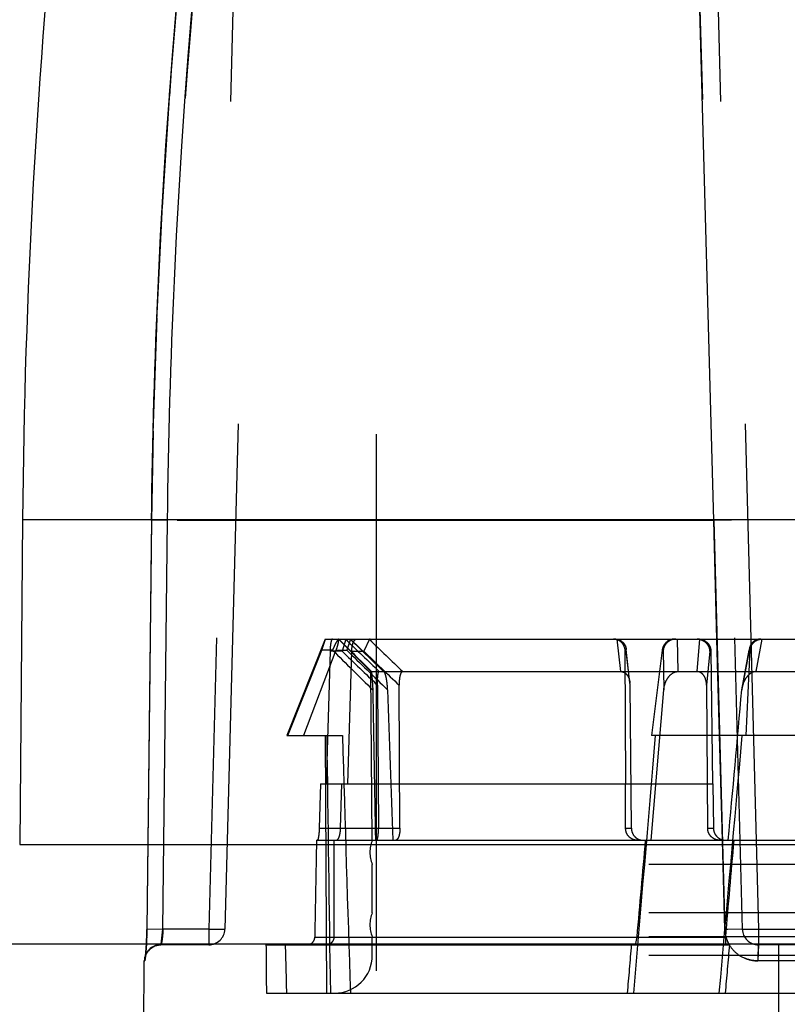
# Model space of a CAD drawing. Units: inches. Extents: x 0 to 17, y 0 to 11.
# Drawn here: x 11.7 to 11.9, y 8.4 to 8.6 of the extents above; entities that cross this region are included whole.
import ezdxf
from ezdxf.enums import TextEntityAlignment as Align

# ---------------------------------------------------------------- set-up
doc = ezdxf.new("R2010")
doc.units = ezdxf.units.IN
doc.header["$LTSCALE"] = 0.935
doc.header["$MEASUREMENT"] = 0
doc.linetypes.add('HIDDEN', pattern=[0.2, 0.1, -0.1])
doc.layers.get('0').update_dxf_attribs({"linetype": 'CONTINUOUS'})
doc.layers.add('02___PRT_ALL_AXES', color=7, linetype='CONTINUOUS')
doc.layers.add('DEFAULT_2', color=8, linetype='HIDDEN')
doc.styles.get("Standard").update_dxf_attribs({"font": 'bluprnt.ttf'})
doc.dimstyles.new('DIMSTYLE_1', dxfattribs={"dimtxt": 0.15625, "dimasz": 0.1875, "dimexe": 0.125, "dimexo": 0.0625, "dimgap": 0.078125, "dimtad": 0, "dimtih": 1, "dimtoh": 1, "dimlfac": 6.666666666699999, "dimzin": 4, "dimdsep": 46, "dimtxsty": 'Standard', "dimblk": 'CLOSED', "dimblk1": 'CLOSED', "dimblk2": 'CLOSED', "dimcen": 0.09, "dimadec": 3, "dimazin": 1, "dimtfac": 1, "dimtdec": 3, "dimtofl": 0, "dimtmove": 0, "dimatfit": 3, "dimldrblk": 'CLOSED', "dimfxl": 0, "dimtolj": 1, "dimtzin": 4, "dimarcsym": 0})

# ---------------------------------------------------------------- blocks, each defined once
blk = doc.blocks.new('_CLOSED')
at = {"color": 0, "linetype": 'ByBlock'}
for p, q in [((0, 0), (-1, 0.1666666667)), ((-1, 0.1666666667), (-1, -0.1666666667)), ((-1, -0.1666666667), (0, 0)), ((-1, 0), (0, 0))]:
    blk.add_line(p, q, dxfattribs=at)
blk = doc.blocks.new('*D12')
at = {"color": 7, "linetype": 'Continuous'}
for p, q in [((11.8066145516, 9.1199126981), (9.9000492443, 9.1199126981)), ((10.0250492443, 9.1199126981), (10.0250492443, 8.156240536)), ((10.0250492443, 6.7295126981), (10.0250492443, 7.6093653564)), ((11.5968854268, 6.7295126981), (9.9000492443, 6.7295126981))]:
    blk.add_line(p, q, dxfattribs=at)
at = {"color": 7, "linetype": 'Continuous', "xscale": 0.1875, "yscale": 0.1875, "zscale": 0.1875}
for p, rotation in [((10.0250492443, 9.1199126981), 90), ((10.0250492443, 6.7295126981), 270)]:
    blk.add_blockref('_CLOSED', p, dxfattribs=dict(at, rotation=rotation))
at = {"color": 7, "linetype": 'Continuous'}
for s, p, p2 in [('15.94', (9.5875492443, 7.921865536), (10.2125492443, 7.921865536)), ('[', (9.5875492443, 7.687490536), (9.7125492443, 7.687490536)), (']', (10.3375492443, 7.687490536), (10.4625492443, 7.687490536)), ('404,8', (9.7125492443, 7.687490536), (10.3375492443, 7.687490536))]:
    blk.add_text(s, height=0.15625, dxfattribs=at).set_placement(p, p2, align=Align.FIT)

msp = doc.modelspace()

# ---------------------------------------------------------------- linework, layer by layer
at = {"color": 7, "linetype": 'Continuous'}
for p, q in [((11.7281982481, 8.4761309929), (11.7276697759, 8.415574075599999)), ((12.0380766469, 8.3969876981), (11.6588480097, 8.3969876981))]:
    msp.add_line(p, q, dxfattribs=at)
at = {"color": 9, "linetype": 'Continuous'}
for p, q in [((11.7276697759, 8.415574075599999), (12.0105593274, 8.415574075599999)), ((11.8691145516, 8.2828376981), (11.8691145516, 8.3969876981))]:
    msp.add_line(p, q, dxfattribs=at)
at = {"color": 7, "linetype": 'Continuous'}
msp.add_arc((13.0781468442, 8.46435017), 1.35, 168.855887766, 179.5, dxfattribs=at)
at = {"layer": '02___PRT_ALL_AXES', "color": 8, "linetype": 'HIDDEN'}
msp.add_line((11.7941145516, 8.1920126981), (11.7941145516, 8.7418376981), dxfattribs=at)
at = {"layer": '02___PRT_ALL_AXES', "color": 9, "linetype": 'Continuous'}
msp.add_line((11.7281982481, 8.4761309929), (12.0100308552, 8.4761309929), dxfattribs=at)
at = {"layer": 'DEFAULT_2', "color": 8, "linetype": 'HIDDEN'}
for p, q in [((11.7735963267, 8.693916229), (11.765893553, 8.399759167300001)), ((11.8575842485, 8.693916229), (11.8652870222, 8.399759167300001)), ((11.7695529937, 8.6540336902), (11.762894581, 8.399759167300001)), ((11.8521456959, 8.654384907799999), (11.8569835165, 8.475926792000001)), ((11.8556296376, 8.6540336902), (11.8622880503, 8.399759167300001)), ((11.8569835165, 8.475926792000001), (11.8521579254, 8.6539407523)), ((11.7572595671, 8.5766033226), (11.7555384232, 8.5553096522)), ((11.7555680082, 8.5557165819), (11.7541876313, 8.5343430107)), ((11.7542106276, 8.5347501733), (11.7531731528, 8.5133026727)), ((11.7531895499, 8.5137097545), (11.7524972095, 8.4921949642)), ((11.7525070064, 8.4926016644), (11.7522092252, 8.4759350842)), ((11.7552090234, 8.4759791432), (11.7522098419, 8.475935077)), ((11.7543519202, 8.399759167300001), (11.7552090234, 8.4759791432)), ((11.86029216, 8.4759791432), (11.8569835165, 8.475926792000001)), ((11.7522251637, 8.475926792000001), (11.751362969, 8.3997068161)), ((11.7522092214, 8.4759350842), (11.7521523024, 8.4709749225)), ((11.7522092254, 8.4759350842), (11.7522251676, 8.475926792000001)), ((11.8569835165, 8.475926792000001), (11.7522251637, 8.475926792000001)), ((11.8575775871, 8.4538376988), (11.8569835165, 8.475926792000001)), ((11.8569835165, 8.475926792000001), (11.8590331774, 8.3997068161)), ((11.7521569535, 8.4713807664), (11.7518287701, 8.442512133300001)), ((11.7845895516, 8.4538376981), (11.77740763, 8.4358376981)), ((11.7839370972, 8.4517837986), (11.7846484368, 8.4538376981)), ((11.7845895568, 8.4538376981), (11.9536395465, 8.4538376981)), ((11.7870372941, 8.4538376981), (11.7930901163, 8.447784876)), ((11.7888655984, 8.4520845588), (11.787097793, 8.4538376981)), ((11.7884244664, 8.4537957274), (11.7877165874, 8.4516073328)), ((11.789301797, 8.45383556), (11.7886021876, 8.4517837986)), ((11.7892564008, 8.4538376981), (11.7954649785, 8.447784876)), ((11.7892966493, 8.4538376981), (11.7893012838, 8.453835598)), ((11.7910566942, 8.4521241825), (11.7893018121, 8.4538355967)), ((11.7955673208, 8.4477340377), (11.7910566942, 8.4521241825)), ((11.7928217916, 8.4537957274), (11.7917600149, 8.4516073328)), ((11.7929449341, 8.4538376981), (11.7928217916, 8.4537957274)), ((11.8385389801, 8.4538376981), (11.8389615563, 8.4537957274)), ((11.8396546268, 8.447784876), (11.8389615564, 8.4537957276)), ((11.8501579711, 8.4538376981), (11.8502610334, 8.447784876)), ((11.854319333, 8.4537957276), (11.8537960455, 8.447784876)), ((11.8543193329, 8.4537957274), (11.8538809031, 8.4538376981)), ((11.8580616455, 8.4358376987), (11.8575775871, 8.4538376988)), ((11.8636155819, 8.452088052899999), (11.8622586679, 8.444823210900001)), ((11.8648923003, 8.447784876), (11.8659944576, 8.4538376981)), ((11.777612069, 8.4358376981), (11.7839370972, 8.4517837986)), ((11.7865864516, 8.4517837986), (11.7805330948, 8.4358376981)), ((11.7859528336, 8.4517837986), (11.7839370972, 8.4517837986)), ((11.7854872638, 8.4516073328), (11.7847888225, 8.4268376981)), ((11.7877165876, 8.4516073328), (11.7854872638, 8.4516073328)), ((11.7865864516, 8.4517837986), (11.788602188, 8.4517837986)), ((11.7887901565, 8.4268376981), (11.7895306914, 8.4516073328)), ((11.793212571, 8.4477823023), (11.7888655984, 8.4520845588)), ((11.7895306914, 8.4516073328), (11.7917600151, 8.4516073328)), ((11.8404656172, 8.4516073328), (11.8406837139, 8.4516073328)), ((11.8406103632, 8.4268376981), (11.8404656172, 8.4516073328)), ((11.8413589105, 8.4456763786), (11.8406714147, 8.4519210291)), ((11.8413843817, 8.4452439726), (11.8406837139, 8.4516073328)), ((11.8473706819, 8.4517837986), (11.8453767131, 8.4358376981)), ((11.8475678833, 8.4517837986), (11.8473706819, 8.4517837986)), ((11.8475678833, 8.4517837986), (11.8476614803, 8.4443809726)), ((11.8562146176, 8.4516073328), (11.8556244865, 8.4452439726)), ((11.8562146176, 8.4516073328), (11.8564327144, 8.4516073328)), ((11.8564327144, 8.4516073328), (11.8567182368, 8.4268376981)), ((11.8621975005, 8.4443809727), (11.8635802697, 8.4517837986)), ((11.8629944911, 8.4358376981), (11.863777471, 8.4517837986)), ((11.863777471, 8.4517837986), (11.8635802697, 8.4517837986)), ((11.7933645516, 8.4163376981), (11.7930901163, 8.447784876)), ((11.7930901163, 8.447784876), (11.945138987, 8.447784876)), ((11.7932074547, 8.447784876), (11.793212568, 8.447782832)), ((11.7932125731, 8.4477822444), (11.7934352719, 8.4443809717)), ((11.7955673167, 8.4477338196), (11.7954649785, 8.447784876)), ((11.7943190848, 8.4452439726), (11.7945171529, 8.4185680634)), ((11.7985044335, 8.4185680634), (11.7983516985, 8.4452439726)), ((11.8416332325, 8.4185680634), (11.8413843817, 8.4452439726)), ((11.8556244865, 8.4452439726), (11.8558390178, 8.4185680634)), ((11.7518333466, 8.4429179894), (11.7513521017, 8.3997136363)), ((11.8452938049, 8.4163376981), (11.8476614803, 8.4443809726)), ((11.7774078433, 8.4358376981), (11.7878026884, 8.4358376981)), ((11.7846051108, 8.4358376981), (11.7848145516, 8.3878376981)), ((11.8928523901, 8.4358376981), (11.8453767131, 8.4358376981)), ((11.8585248695, 8.4186112311), (11.8580616455, 8.4358376987)), ((11.7837048704, 8.4268376981), (11.7834724807, 8.4185680634)), ((11.7837048704, 8.4268376981), (11.8568242809, 8.4268376981)), ((11.7874597612, 8.4185680634), (11.7877062043, 8.4268376981)), ((11.840552722, 8.4185680634), (11.8405043192, 8.4268376981)), ((11.8568242809, 8.4268376981), (11.8569195283, 8.4185680634)), ((11.7834724807, 8.4185680634), (11.7985044335, 8.4185680634)), ((11.840552722, 8.4185680634), (11.8416332325, 8.4185680634)), ((11.8558390178, 8.4185680634), (11.8569195283, 8.4185680634)), ((11.8590331774, 8.3997068161), (11.8585248695, 8.4186112311)), ((11.7829545068, 8.4163376981), (11.9552745965, 8.4163376981)), ((11.7933645516, 8.402837698099999), (11.7933645516, 8.4118376981)), ((11.9448645516, 8.4118376981), (11.7933645516, 8.4118376981)), ((11.9448645516, 8.402837698099999), (11.7933645516, 8.402837698099999)), ((11.7513441452, 8.3991733723), (11.7513290791, 8.3985455366)), ((11.7513504871, 8.3995722273), (11.7513389005, 8.3989236648)), ((11.7513521513, 8.3997136367), (11.7513466362, 8.3993123171)), ((11.7513521513, 8.399713635700001), (11.7513630232, 8.3997068156)), ((11.7543519202, 8.399759167300001), (11.751352545, 8.3997136327)), ((11.7540241364, 8.396985467999999), (11.7543519202, 8.399759167300001)), ((11.762894581, 8.399759167300001), (11.7543519202, 8.399759167300001)), ((11.762894581, 8.399759167300001), (11.762894581, 8.396837698099999)), ((11.762894581, 8.399759167300001), (11.765893553, 8.399759167300001)), ((11.762894581, 8.399759167300001), (11.7658466082, 8.3997467707)), ((11.8622880794, 8.3997591681), (11.859033182, 8.3997068156)), ((11.8622880503, 8.399759167300001), (11.8652870222, 8.399759167300001)), ((11.8652870222, 8.399759167300001), (11.8652870222, 8.396837698099999)), ((11.8652870222, 8.399759167300001), (11.872942081, 8.399759167300001)), ((11.7512675855, 8.397035085599999), (11.7512405668, 8.3965693837)), ((11.751283813, 8.3973547332), (11.7512578573, 8.3968593166)), ((11.7512988873, 8.3976906064), (11.7512744591, 8.397166009500001)), ((11.7513126153, 8.398041536900001), (11.7512900764, 8.3974890073)), ((11.7513249046, 8.398406306), (11.7513044661, 8.3978272006)), ((11.7513355379, 8.3987841347), (11.7513174919, 8.3981795594)), ((11.7826440809, 8.398298432699999), (11.8592022653, 8.398298432699999)), ((11.7933645516, 8.3948876981), (11.7933645516, 8.398337698099999)), ((11.9448645516, 8.398337698099999), (11.7933645516, 8.398337698099999)), ((11.842631628, 8.398298432699999), (11.8423578003, 8.396837698099999)), ((11.859221712, 8.396837698099999), (11.8592022653, 8.398298432699999)), ((11.751276967, 8.396982961), (11.7511064088, 8.3947612332)), ((11.7511422764, 8.3952964524), (11.7511174035, 8.3950498587)), ((11.751160011, 8.3954879037), (11.7511338171, 8.3952096801)), ((11.7511781908, 8.395699131799999), (11.7511510075, 8.3953890266)), ((11.7511965196, 8.3959296202), (11.7511688271, 8.395588314500001)), ((11.751214764, 8.396178835399999), (11.7511869094, 8.3958064348)), ((11.7512327696, 8.3964463739), (11.7512049866, 8.3960426808)), ((11.7512504559, 8.3967320416), (11.7512229034, 8.3962969943)), ((11.762894581, 8.396837698099999), (11.7538810925, 8.396837698099999)), ((11.7539446747, 8.396837698099999), (11.7540241364, 8.396985467999999)), ((11.7735517141, 8.396837698099999), (11.8599633721, 8.396837698099999)), ((11.8652870222, 8.396837698099999), (11.8651873797, 8.3938638778)), ((11.8652698201, 8.3967915792), (11.8651890615, 8.3943813486)), ((11.872942081, 8.396837698099999), (11.8652870222, 8.396837698099999)), ((11.7504241249, 8.3414876981), (11.7508812049, 8.3938638778)), ((11.7508830165, 8.3938638777), (11.7509464442, 8.3938638778)), ((11.7511064088, 8.3947612332), (11.7509685116, 8.3938934137)), ((11.9448645516, 8.3948876981), (11.7933645516, 8.3948876981)), ((11.8730417235, 8.3938638778), (11.8651873797, 8.3938638778)), ((11.7736315977, 8.3878376981), (11.9645975055, 8.3878376981))]:
    msp.add_line(p, q, dxfattribs=at)
for points in [[(11.751077309, 8.394713031), (11.7510684964, 8.3946508107), (11.7510609115, 8.3946017845), (11.7510576427, 8.3945822987), (11.7510603611, 8.3945955041), (11.7510764881, 8.3946641554), (11.7511135757, 8.394793614400001), (11.7511752878, 8.394967286), (11.7512654286, 8.3951719205), (11.751392457, 8.395404592), (11.7515606639, 8.3956525561), (11.7517612052, 8.3958909641), (11.7519890735, 8.3961101002), (11.7522480885, 8.3963102536), (11.7525366209, 8.3964857646), (11.7528518057, 8.3966310358), (11.7531916447, 8.3967414245), (11.7535547304, 8.3968121881), (11.7539446072, 8.396837695)], [(11.7510723738, 8.394677584), (11.7510644646, 8.3946241196), (11.7510586709, 8.3945883085), (11.7510582217, 8.3945851575), (11.7510648236, 8.3946158345), (11.7510859486, 8.3946999786), (11.751129762, 8.3948429985), (11.7511999081, 8.3950277038), (11.7512984788, 8.3952375075), (11.7514321204, 8.3954681528), (11.751604892, 8.3957096621), (11.751808465, 8.395940360099999), (11.7520380167, 8.3961514954), (11.7522968462, 8.396343126), (11.7525837378, 8.396510357999999), (11.7528960847, 8.3966480017), (11.7532317291, 8.396751549600001), (11.75358921, 8.396816515), (11.7539446117, 8.396837695)], [(11.7511251916, 8.3951242392), (11.7511019358, 8.3949103699), (11.7510879433, 8.394794279600001), (11.7510751719, 8.394697507)], [(11.751108962, 8.3949723372), (11.7510940681, 8.3948438607), (11.7510803433, 8.3947355635)]]:
    msp.add_lwpolyline(points, dxfattribs=at)
for centre, radius, start, end in [((14.8384678165, 11.5283436006), 4.3316801275, 225.2163795734, 225.3301476591), ((13.8099780942, 10.5411215065), 2.9057887013, 225.917073607, 226.0876984359), ((13.8619767935, 10.5847176818), 2.9702240313, 225.8425394668, 226.0092324557), ((11.8658108114, 8.4516786796), 0.0022330173, 169.4366398219, 177.3018124407), ((14.6026053255, 11.291244631), 3.9995086047, 225.2310446227, 225.381831618), ((13.6602985818, 10.3879545207), 2.6936970426, 225.9590977015, 226.1541424194), ((14.6536349774, 11.388827833), 4.1030038441, 225.7110778966, 225.859318572), ((13.661162867, 10.3814902494), 2.6868410996, 225.9120029384, 226.1073793731), ((11.8384390574, 8.451675808300001), 0.0022457007, 358.2526770987, 6.2686686972), ((11.8370780312, 8.4452075593), 0.0043065044, 0.4844616121, 6.2498687119), ((11.8668546301, 8.4439625509), 0.004675888400000001, 169.3933271987, 174.8660205613), ((20.7703605622, 8.5964629287), 8.978213440700001, 180.9705796191, 181.1495725763), ((20.7816397815, 8.749690855499999), 8.9906144981, 181.9460662695, 182.1248945789), ((11.7987645516, 8.4140876981), 0.00585, 157.380135052, 202.619864948), ((11.7987645516, 8.400587698099999), 0.00585, 157.380135052, 202.619864948), ((11.6854334332, 8.4004251662), 0.0659334492, 357.0073834614, 359.37574562), ((11.762894581, 8.399837698099999), 0.003, 270, 358.5), ((11.8662878079, 8.132147079800001), 0.2676580695, 91.43518017729998, 91.5531406096), ((11.8649204765, 8.3998706178), 0.0058895774, 181.5937232371, 193.2303798926), ((11.8652870222, 8.399837698099999), 0.003, 181.5, 270), ((11.8649157616, 8.3998679275), 0.005884372099999999, 193.2153869879, 199.0713899469), ((11.8649507879, 8.399884358200001), 0.005922846, 199.110899074, 209.3317339317), ((11.7538810907, 8.393837698099999), 0.003, 90, 179.5), ((11.7539464235, 8.3938377185), 0.0029998777, 90.03340038030001, 179.5004034632), ((11.7539644764, 8.393771536900001), 0.0030674715, 99.16193692510001, 109.8064309644), ((11.7539473348, 8.3938828604), 0.0029548389, 90.05158114999999, 99.1775005419), ((11.7539146311, 8.3938348009), 0.0029683293, 169.3897810544, 179.4387380509), ((11.7863145516, 8.3948876981), 0.00705, 270, 360), ((11.9527398386, 8.393838066699999), 0.0875524627, 179.6444650253, 179.9831087921)]:
    msp.add_arc(centre, radius, start, end, dxfattribs=at)
for centre, major_axis, ratio, start_param, end_param in [((11.8768772746, 8.696442932), (0.0778284393, 0.8937663145), 0.0084121621, -1.888833686, -1.8559649602), ((11.8695295922, 8.6560136719), (0.0083853039, 0.9769279653), 0.08695825689999999, -4.4843138551, -4.4335631339), ((11.8686995111, 8.6560136719), (-0.0083853039, 0.9769279653), 0.08695825689999999, 1.7973786679, 1.8481293891), ((11.8733569787, 8.6560136719), (0.08507013419999998, 0.9769279734), 0.0084438055, 1.7988603399, 1.8496110611), ((11.8733569787, 8.6560136719), (0.08507013419999998, 0.9769279734), 0.0084438055, -1.8481405013, -1.79738978), ((11.8665036947, 8.3007958928), (0.008783645100000001, 1.0240174764), 0.0830752195, 1.4584362825, 1.476148779), ((11.8717254086, 8.3007958928), (-0.008783645100000001, 1.0240174764), 0.0830752195, 1.4570111054, 1.4747236019), ((11.8424271107, 8.3007958928), (0.0891700931, 1.0240174837), 0.0080667555, 1.4584261363, 1.4761386328), ((11.8424271107, 8.3007958928), (0.0891700931, 1.0240174837), 0.0080667555, -1.4747337481, -1.4570212517), ((11.8691145516, 8.6072910094), (0.0094185456, 1.0972847146), 0.0870666068, -4.5186513046, -4.5102871582), ((11.8691145516, 8.6072910094), (-0.0094185456, 1.0972847146), 0.0870666068, -4.520145977099999, -4.5117818308), ((11.8691145516, 8.6072910094), (0.0955507243, 1.0972847237), 0.0084543265, -4.518662444599999, -4.5102982983), ((11.8691145516, 8.6072910094), (0.0955507243, 1.0972847237), 0.0084543265, -1.7714146164, -1.7630504701)]:
    msp.add_ellipse(centre, major_axis=major_axis, ratio=ratio, start_param=start_param, end_param=end_param, dxfattribs=at)
for points, knots in [([(11.7522251637, 8.475926792000001), (11.7523977419, 8.4908568324), (11.7541098935, 8.5505422523), (11.7599267896, 8.6101135637), (11.7666238094, 8.654384907799999)], [0, 0, 0, 0, 0.2500757802, 1, 1, 1, 1]), ([(11.7666238094, 8.654384907799999), (11.7643906163, 8.639622152000001), (11.7565023394, 8.580434095800001), (11.7527426952, 8.520699397000001), (11.7522251637, 8.475926792000001)], [0, 0, 0, 0, 0.2500692339, 1, 1, 1, 1]), ([(11.7695529937, 8.6540336902), (11.7673280727, 8.6393038948), (11.7594682104, 8.5802489814), (11.7557224073, 8.5206499401), (11.7552090234, 8.4759791432)], [0, 0, 0, 0, 0.2500709431, 1, 1, 1, 1]), ([(11.7552090234, 8.4759791432), (11.755380218, 8.4908751723), (11.7570840074, 8.550425129), (11.7628808097, 8.609861384), (11.7695529937, 8.6540336902)], [0, 0, 0, 0, 0.2500741168, 1, 1, 1, 1]), ([(11.7859285829, 8.4538376981), (11.7859149279, 8.4538376981), (11.7858844752, 8.45382873), (11.7858446564, 8.4537944099), (11.7858066167, 8.4537413412), (11.785769746, 8.453669058600001), (11.785734053, 8.453577746), (11.7856851327, 8.4534206148), (11.7856314304, 8.4531808501), (11.7855784634, 8.4528478962), (11.7855355466, 8.4524646478), (11.7855040176, 8.4520455125), (11.7854914484, 8.451755542999999), (11.7854872638, 8.4516073328)], [0, 0, 0, 0, 0.0175766207, 0.0390324084, 0.0665877891, 0.1012004803, 0.1432192518, 0.1926510756, 0.3129061381, 0.4590579525, 0.626474228, 0.8091487166, 1, 1, 1, 1]), ([(11.7870837751, 8.4538376981), (11.7870722053, 8.4538376981), (11.7870442729, 8.4538258392), (11.7869809794, 8.4537733125), (11.7868879364, 8.4536549461), (11.78676242, 8.4534611753), (11.7866169502, 8.4532049137), (11.7864575409, 8.4528979702), (11.7862899163, 8.452551033099999), (11.7861194664, 8.4521758012), (11.7860081097, 8.4519162887), (11.7859528332, 8.4517837986)], [0, 0, 0, 0, 0.0146660381, 0.0365330583, 0.1044977408, 0.2036097672, 0.329688675, 0.4776084590999999, 0.6420647984000001, 0.8180233003, 1, 1, 1, 1]), ([(11.7868613111, 8.4538376981), (11.7868768149, 8.4538376981), (11.7869090781, 8.453831054), (11.786949259, 8.4537972271), (11.7869781256, 8.4537442431), (11.7869978725, 8.453673524), (11.7870088101, 8.4535849288), (11.7870118285, 8.45343298), (11.7869897068, 8.4532050315), (11.786932152, 8.4528954821), (11.7868434682, 8.4525460016), (11.7867273781, 8.4521700207), (11.786635878, 8.451913982799999), (11.7865864516, 8.4517837986)], [0, 0, 0, 0, 0.0213438666, 0.04345730809999999, 0.0700422025, 0.1032546248, 0.1440435281, 0.1926202374, 0.3122334454, 0.4584569215, 0.6258146107, 0.8082953223999999, 1, 1, 1, 1]), ([(11.7884244664, 8.4537957274), (11.7884236222, 8.4538066022), (11.7884272291, 8.4538324089), (11.7884526085, 8.4538376981), (11.7884633758, 8.4538376981)], [0, 0, 0, 0, 0.5032336742, 1, 1, 1, 1]), ([(11.7895306914, 8.4516073328), (11.7895351327, 8.4517557057), (11.7895538195, 8.4520466714), (11.7896109405, 8.4524668284), (11.7896946592, 8.452851450599999), (11.7898018206, 8.453186472), (11.7899287042, 8.4534611445), (11.7900721609, 8.4536678747), (11.790231206, 8.4538030588), (11.7903542676, 8.4538376981), (11.7904101412, 8.4538376981)], [0, 0, 0, 0, 0.1751697489, 0.3437409383, 0.4999415468, 0.6390999820000001, 0.7580626483, 0.8557277191, 0.9340648919, 1, 1, 1, 1]), ([(11.8404656172, 8.4516073328), (11.8404638917, 8.4519027833), (11.8403464222, 8.4524933686), (11.8399331536, 8.4531159998), (11.8394887811, 8.453483526900001), (11.8391135404, 8.4536860935), (11.8387096328, 8.4538098952), (11.8384300439, 8.4538376981), (11.838290999, 8.4538376981)], [0, 0, 0, 0, 0.2574224889, 0.5098179271, 0.6341910939000001, 0.7570859467000001, 0.8788538572, 1, 1, 1, 1]), ([(11.8389615563, 8.4537957274), (11.8391896027, 8.4537504739), (11.8396289545, 8.4535867863), (11.8401661969, 8.4531493852), (11.8405323494, 8.4525761617), (11.8406472169, 8.4521403421), (11.8406713307, 8.4519210181)], [0, 0, 0, 0, 0.2577923648, 0.5091285366, 0.7553443024, 1, 1, 1, 1]), ([(11.8496497105, 8.4538376981), (11.8493706035, 8.4538376981), (11.84880358, 8.4537266764), (11.8480796123, 8.4532647629), (11.8475690215, 8.4525879025), (11.8474041533, 8.4520514639), (11.8473706819, 8.4517837986)], [0, 0, 0, 0, 0.2514168194, 0.5060064737, 0.7570118458, 1, 1, 1, 1]), ([(11.8498879619, 8.4538376981), (11.8495996313, 8.4538376981), (11.8490212648, 8.4537248249), (11.8482873945, 8.4532609854), (11.8477700559, 8.4525877425), (11.8476019878, 8.452052220499999), (11.8475678832, 8.4517837986)], [0, 0, 0, 0, 0.2572493309, 0.5111223943, 0.7585879005, 1, 1, 1, 1]), ([(11.8541288842, 8.4538376981), (11.8544215073, 8.4538376981), (11.8550134791, 8.4537263735), (11.8556487091, 8.4533211953), (11.856036716, 8.452872104099999), (11.8562578195, 8.4524819187), (11.8563971323, 8.452054815), (11.8564309955, 8.4517564008), (11.8564327144, 8.4516073328)], [0, 0, 0, 0, 0.2478269401, 0.4965271247999999, 0.6219467481000001, 0.747700095, 0.8737437172, 1, 1, 1, 1]), ([(11.8543193329, 8.4537957274), (11.8545808894, 8.453744655700001), (11.8550858759, 8.4535499221), (11.8556929788, 8.453031560800001), (11.8560934663, 8.4523613036), (11.8562026517, 8.451856875499999), (11.8562146176, 8.4516073328)], [0, 0, 0, 0, 0.2576840913, 0.5112052102, 0.7584314642000001, 1, 1, 1, 1]), ([(11.8657217674, 8.4538376981), (11.8654659588, 8.4538376981), (11.8649569043, 8.4537484371), (11.8643004479, 8.453362051000001), (11.8638270882, 8.4527871163), (11.8636596387, 8.4523238314), (11.8636156375, 8.4520880425)], [0, 0, 0, 0, 0.2593736354, 0.5111822838000001, 0.7567977665000001, 1, 1, 1, 1]), ([(11.863777471, 8.4517837986), (11.8637904665, 8.45204849), (11.8639157129, 8.4525847101), (11.8643936713, 8.4532689463), (11.8651104396, 8.4537314135), (11.8656775471, 8.4538376981), (11.8659600188, 8.4538376981)], [0, 0, 0, 0, 0.2415280131, 0.4887738731, 0.7425577268000001, 1, 1, 1, 1]), ([(11.7943190848, 8.4452439724), (11.7943169462, 8.445532313200001), (11.794321261, 8.4459596712), (11.7943472699, 8.4465170186), (11.794373261, 8.4468463432), (11.7944015014, 8.4470924462), (11.7944256978, 8.4472586241), (11.7944535564, 8.447407739700001), (11.7944850117, 8.4475361937), (11.7945193915, 8.4476407319), (11.7945574178, 8.4477183112), (11.7945983112, 8.4477696865), (11.7946340379, 8.447784876), (11.7946494045, 8.447784876)], [0, 0, 0, 0, 0.330789652, 0.4900863301, 0.6400191444, 0.7096480824, 0.7742323951000001, 0.8326316618999999, 0.8835972056, 0.9258752596, 0.9586029811, 0.9823716467, 1, 1, 1, 1]), ([(11.7962107472, 8.4443809718), (11.7961988238, 8.4447318005), (11.7961645373, 8.4452500249), (11.7960857271, 8.4459240381), (11.7960128637, 8.4463943752), (11.7959262288, 8.4468267249), (11.7958266028, 8.4472052741), (11.7957296266, 8.4474767719), (11.7956408258, 8.4476448188), (11.7955927426, 8.4477091909), (11.7955673167, 8.4477338196)], [0, 0, 0, 0, 0.305404513, 0.4514203863, 0.590307557, 0.7193956218, 0.8348191988, 0.9308195572, 0.9692026031000001, 1, 1, 1, 1]), ([(11.7990301197, 8.447784876), (11.7990016496, 8.447784876), (11.7989414794, 8.4477732636), (11.7988574813, 8.4477240327), (11.7987796671, 8.4476452136), (11.7986792874, 8.4474945021), (11.7985774394, 8.4472484061), (11.7984875333, 8.4469052575), (11.7984216425, 8.4465184068), (11.7983782477, 8.446105254099999), (11.7983546078, 8.4456776894), (11.7983508689, 8.4453890567), (11.7983516985, 8.4452439723)], [0, 0, 0, 0, 0.0309220984, 0.0649068909, 0.1042598641, 0.1502025825, 0.2608213593, 0.3914211431, 0.5350596721, 0.6865770537, 0.8424176331000001, 1, 1, 1, 1]), ([(11.8396546268, 8.447784876), (11.8397725272, 8.447784876), (11.8400112024, 8.4477529317), (11.8403453473, 8.447610594299999), (11.8406366706, 8.4473853608), (11.8409581239, 8.4470038797), (11.841229573, 8.4464264752), (11.8413310739, 8.4459286554), (11.8413589403, 8.4456763852)], [0, 0, 0, 0, 0.1194296538, 0.2405154259, 0.363761624, 0.4889283627, 0.7429033607, 1, 1, 1, 1]), ([(11.8476614802, 8.4443809718), (11.8476944158, 8.4447703667), (11.8478155934, 8.4453508655), (11.8481086576, 8.446074684500001), (11.84839524, 8.4465832527), (11.8487515828, 8.4470425131), (11.8491822324, 8.4474302124), (11.8496886531, 8.4477097972), (11.8500712519, 8.447784876), (11.8502610334, 8.447784876)], [0, 0, 0, 0, 0.2529459225, 0.3790326023, 0.5046077850999999, 0.6295545832, 0.7537386492, 0.8771590522, 1, 1, 1, 1]), ([(11.8556244865, 8.4452439724), (11.8556221515, 8.4455342865), (11.8555591085, 8.4461156099), (11.8552982457, 8.446805020900001), (11.8549538376, 8.4472745285), (11.8546764655, 8.4475118977), (11.8544239285, 8.4476523883), (11.8541550283, 8.447753642999999), (11.8539387907, 8.447784876), (11.8537960455, 8.447784876)], [0, 0, 0, 0, 0.2512734348, 0.5018890745, 0.6271447387, 0.7519752354000001, 0.8142583803, 0.8764548570999999, 1, 1, 1, 1]), ([(11.8648923003, 8.447784876), (11.8647151255, 8.447784876), (11.8643590017, 8.4477237079), (11.8638756945, 8.4474906662), (11.8634547284, 8.447160271900001), (11.8629785816, 8.4466321697), (11.8625316242, 8.4458557464), (11.8623238231, 8.445171763), (11.8622586343, 8.4448232221)], [0, 0, 0, 0, 0.1249920687, 0.2500444405, 0.3750797578, 0.5001533788, 0.7498499692, 1, 1, 1, 1]), ([(11.7834724807, 8.4185680634), (11.7834643748, 8.4182794936), (11.7834414269, 8.4178615544), (11.7833870683, 8.4173328225), (11.7833404882, 8.4170002278), (11.7832955604, 8.4167600036), (11.7832566526, 8.416601623), (11.7832292498, 8.416509726900001), (11.7832022376, 8.4164370126), (11.7831753196, 8.4163839737), (11.7831498069, 8.416349308300001), (11.7831274708, 8.4163376981), (11.7831181164, 8.4163376981)], [0, 0, 0, 0, 0.3783002775, 0.5480777365, 0.6964075538, 0.8182990190999999, 0.8681220248999999, 0.9100622883, 0.9439037915999999, 0.9696527737, 0.9877417179000001, 1, 1, 1, 1]), ([(11.7866672662, 8.4163376981), (11.7866903166, 8.4163376981), (11.7867388271, 8.4163456377), (11.7868090541, 8.4163790563), (11.786878062, 8.4164329183), (11.7869744585, 8.4165379456), (11.787086427, 8.416721027000001), (11.7872022351, 8.4169952264), (11.7873023729, 8.4173296463), (11.7873820356, 8.4177128474), (11.7874371258, 8.4181310408), (11.787455365, 8.418420485), (11.7874597612, 8.4185680634)], [0, 0, 0, 0, 0.0278174744, 0.05827400730000001, 0.0929503793, 0.1328224985, 0.2297503995, 0.3499490813, 0.4913712674, 0.6503125264999999, 0.8218220381, 1, 1, 1, 1]), ([(11.7941646113, 8.4163376981), (11.7941904062, 8.4163376981), (11.7942306512, 8.4163742847), (11.7942660604, 8.4164350899), (11.794298073, 8.4165079588), (11.7943285773, 8.4165992737), (11.7943711372, 8.416757001), (11.7944176348, 8.416996900800001), (11.7944622978, 8.4173297993), (11.7944955795, 8.417712720599999), (11.7945152593, 8.418131154400001), (11.7945182508, 8.418420364600001), (11.7945171529, 8.4185680634)], [0, 0, 0, 0, 0.0336093187, 0.0601373817, 0.09427563189999999, 0.1361978583, 0.1857966433, 0.3069032728, 0.4543241002, 0.6232528359, 0.8075512928, 1, 1, 1, 1]), ([(11.7985044335, 8.4185680634), (11.7985052807, 8.418420296699999), (11.798496256, 8.4181302192), (11.7984511312, 8.4177107111), (11.7983772317, 8.4173264565), (11.7982786568, 8.4169915323), (11.7981604494, 8.416717307999999), (11.7980432271, 8.416535148), (11.797941225, 8.4164314356), (11.7978670925, 8.416378115), (11.7977911375, 8.4163453082), (11.7977388783, 8.4163376981), (11.7977137611, 8.4163376981)], [0, 0, 0, 0, 0.1769116899, 0.3470721752000001, 0.5046303635, 0.6447925591, 0.764182008, 0.8612797444, 0.901834745, 0.9377097204000001, 0.9699291714, 1, 1, 1, 1]), ([(11.842735847, 8.4163376981), (11.8425946557, 8.4163376981), (11.8423113857, 8.4163659146), (11.8419032342, 8.4164913874), (11.8415259718, 8.416695736900001), (11.8410820122, 8.4170642714), (11.8406709615, 8.4176858337), (11.8405544429, 8.4182741024), (11.840552722, 8.4185680634)], [0, 0, 0, 0, 0.1227504613, 0.2455707887, 0.3689328581, 0.4932450304, 0.7444284642, 1, 1, 1, 1]), ([(11.8416332325, 8.4185680634), (11.8416359839, 8.4182731413), (11.8417547951, 8.4176835243), (11.8421681369, 8.417061414800001), (11.8426129807, 8.4166934094), (11.8429893267, 8.416490144099999), (11.8433952267, 8.416365668600001), (11.8436765025, 8.4163376981), (11.8438165358, 8.4163376981)], [0, 0, 0, 0, 0.2565610328, 0.5086082273, 0.6329569522, 0.7560117648000001, 0.8781864638, 1, 1, 1, 1]), ([(11.8581341628, 8.4163376981), (11.8578414669, 8.4163376981), (11.8572497942, 8.416449777), (11.8566160555, 8.4168561576), (11.8562299171, 8.4173054927), (11.8560104582, 8.417695433099999), (11.8558729227, 8.418121835700001), (11.8558402126, 8.4184194843), (11.8558390178, 8.4185680634)], [0, 0, 0, 0, 0.248276592, 0.4970276249, 0.6223887152, 0.7480538875, 0.8739650390000001, 1, 1, 1, 1]), ([(11.8569195283, 8.4185680634), (11.8569212359, 8.4184197922), (11.8569547267, 8.4181229466), (11.857092508, 8.4176977548), (11.8573113655, 8.417308637), (11.8576963625, 8.4168591633), (11.8583292449, 8.4164508928), (11.8589215616, 8.4163376981), (11.8592148516, 8.4163376981)], [0, 0, 0, 0, 0.125849527, 0.2515163344, 0.3769590548, 0.5021865947999999, 0.7510781212000001, 1, 1, 1, 1]), ([(11.7509464442, 8.3938638778), (11.7509579681, 8.3938639038), (11.7509758159, 8.3939134985), (11.7509968157, 8.393985423), (11.751023263, 8.3941267505), (11.7510519015, 8.3943116704), (11.7510830148, 8.394551207200001), (11.7511296689, 8.3949649435), (11.7511872162, 8.3955931867), (11.751249772, 8.3964631159), (11.751303713, 8.397465048099999), (11.7513438205, 8.398561104299999), (11.751358732, 8.3993192762), (11.751362969, 8.3997068161)], [0, 0, 0, 0, 0.005888915600000001, 0.0203801602, 0.0438513737, 0.0762521793, 0.1173309631, 0.1667705619, 0.2892477243, 0.4395376521, 0.6125088119, 0.8019476623999999, 1, 1, 1, 1]), ([(11.7543519202, 8.399759167300001), (11.7543436065, 8.399383213), (11.7543144211, 8.3988379259), (11.7542422633, 8.3981487886), (11.7541813544, 8.3977114167), (11.7541179972, 8.3973594721), (11.754057051, 8.3970821939), (11.7540069279, 8.3969382719), (11.7539685973, 8.3968377154), (11.7539446747, 8.396837698099999)], [0, 0, 0, 0, 0.3799974993, 0.5509575848, 0.70083121, 0.8243779268000001, 0.9170924168000001, 0.9758260983, 1, 1, 1, 1]), ([(11.7658466082, 8.3997467707), (11.7658583631, 8.3997481797), (11.7658706523, 8.3997509197), (11.7658934345, 8.399754641900001), (11.765893553, 8.399759167300001)], [0, 0, 0, 0, 0.7233908193, 1, 1, 1, 1]), ([(11.8590331774, 8.3997068161), (11.8590542703, 8.3989291543), (11.8594154375, 8.397365283200001), (11.8608174636, 8.395428148999999), (11.8628385844, 8.3941569268), (11.8644095068, 8.3938639364), (11.8651873797, 8.3938638778)], [0, 0, 0, 0, 0.2500773168, 0.5000232445, 0.7499467535, 1, 1, 1, 1]), ([(11.7811327542, 8.396837698099999), (11.7813254627, 8.396837698099999), (11.7817152992, 8.3969110881), (11.7822150561, 8.397230653300001), (11.782556571, 8.3977166083), (11.7826409066, 8.398105642300001), (11.7826440809, 8.398298432699999)], [0, 0, 0, 0, 0.2496624332, 0.4998960156, 0.7501977048999999, 1, 1, 1, 1]), ([(11.7862046578, 8.398298432699999), (11.7862047677, 8.3981062739), (11.7861276964, 8.3977178675), (11.7857938738, 8.397230499199999), (11.7852982145, 8.3969104881), (11.7849103227, 8.396837698099999), (11.7847182175, 8.396837698099999)], [0, 0, 0, 0, 0.2503404995, 0.5000425251, 0.7497292918, 1, 1, 1, 1]), ([(11.7529250836, 8.3966575452), (11.7524412048, 8.3964832618), (11.751547564, 8.3958695879), (11.7510914996, 8.394887581499999), (11.7509970528, 8.3943813494)], [0, 0, 0, 0, 0.4996800978, 1, 1, 1, 1]), ([(11.8652870222, 8.396837698099999), (11.8652822007, 8.396837698099999), (11.8652750569, 8.3968164433), (11.8652719979, 8.3968032277), (11.8652698201, 8.3967915792)], [0, 0, 0, 0, 0.2892024753, 1, 1, 1, 1]), ([(11.7509685116, 8.3938934137), (11.7509667407, 8.3938890375), (11.7509618937, 8.3938785936), (11.7509541886, 8.393863895299999), (11.7509464442, 8.3938638778)], [0, 0, 0, 0, 0.378730175, 1, 1, 1, 1])]:
    msp.add_open_spline(points, degree=3, knots=knots, dxfattribs=at)
msp.add_open_spline([(11.8651873797, 8.3938638778), (11.8643743911, 8.3938639388), (11.863546378, 8.394026473), (11.8627944793, 8.3943356635)], degree=3, dxfattribs=at)

# ---------------------------------------------------------------- dimensions: what is measured, and where the dimension line sits
at = {"color": 7, "linetype": 'Continuous'}
dim = msp.add_linear_dim(base=(10.0250492443, 9.1199126981), p1=(11.6593854268, 6.7295126981), p2=(11.8691145516, 9.1199126981), angle=90, text='<>\\P[]', dimstyle='DIMSTYLE_1', dxfattribs=at)
dim.commit()
dim.dimension.update_dxf_attribs({"geometry": '*D12', "text_midpoint": (10.0250492443, 7.882803036), "dimtype": 160})

doc.saveas('drawing.dxf')
